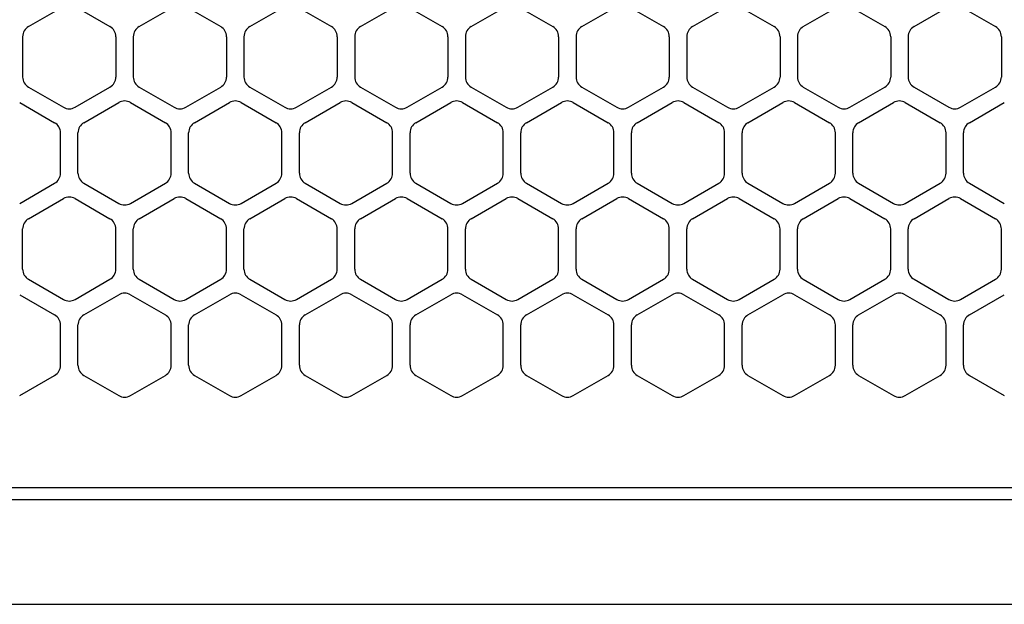
# Model space of a CAD drawing. Extents: x -4463 to 19780, y 852 to 14367.
# Drawn here: x 1844 to 1928, y 11257 to 11307 of the extents above; entities that cross this region are included whole.
import ezdxf

# ---------------------------------------------------------------- set-up
doc = ezdxf.new("R2010")
doc.units = 0
doc.header["$LTSCALE"] = 100
doc.header["$MEASUREMENT"] = 0
doc.linetypes.add('DASHED', pattern=[3, 2, -1])
doc.layers.get('0').update_dxf_attribs({"linetype": 'CONTINUOUS'})

# ---------------------------------------------------------------- blocks, each defined once
blk = doc.blocks.new('RB31AW13A16R（平面）')
at = {"linetype": 'Continuous'}
for p, q in [((-155.5, 460.598), (-152.5, 462.33)), ((-151.5, 462.33), (-148.5, 460.598)), ((-146, 460.598), (-143, 462.33)), ((-142, 462.33), (-139, 460.598)), ((-136.5, 460.598), (-133.5, 462.33)), ((-136.5, 460.598), (-133.5, 462.33)), ((-132.5, 462.33), (-129.5, 460.598)), ((-132.5, 462.33), (-129.5, 460.598)), ((-127, 460.598), (-124, 462.33)), ((-127, 460.598), (-124, 462.33)), ((-123, 462.33), (-120, 460.598)), ((-123, 462.33), (-120, 460.598)), ((-117.5, 460.598), (-114.5, 462.33)), ((-117.5, 460.598), (-114.5, 462.33)), ((-113.5, 462.33), (-110.5, 460.598)), ((-113.5, 462.33), (-110.5, 460.598)), ((-108, 460.598), (-105, 462.33)), ((-108, 460.598), (-105, 462.33)), ((-104, 462.33), (-101, 460.598)), ((-104, 462.33), (-101, 460.598)), ((-98.5, 460.598), (-95.5, 462.33)), ((-98.5, 460.598), (-95.5, 462.33)), ((-94.5, 462.33), (-91.5, 460.598)), ((-94.5, 462.33), (-91.5, 460.598)), ((-89, 460.598), (-86, 462.33)), ((-89, 460.598), (-86, 462.33)), ((-85, 462.33), (-82, 460.598)), ((-85, 462.33), (-82, 460.598)), ((-79.5, 460.598), (-76.5, 462.33)), ((-79.5, 460.598), (-76.5, 462.33)), ((-75.5, 462.33), (-72.5, 460.598)), ((-75.5, 462.33), (-72.5, 460.598)), ((-156, 459.732), (-156, 456.268)), ((-148, 459.732), (-148, 456.268)), ((-146.5, 459.732), (-146.5, 456.268)), ((-138.5, 459.732), (-138.5, 456.268)), ((-137, 459.732), (-137, 456.268)), ((-137, 459.732), (-137, 456.268)), ((-129, 459.732), (-129, 456.268)), ((-129, 459.732), (-129, 456.268)), ((-127.5, 459.732), (-127.5, 456.268)), ((-127.5, 459.732), (-127.5, 456.268)), ((-119.5, 459.732), (-119.5, 456.268)), ((-119.5, 459.732), (-119.5, 456.268)), ((-118, 459.732), (-118, 456.268)), ((-118, 459.732), (-118, 456.268)), ((-110, 459.732), (-110, 456.268)), ((-110, 459.732), (-110, 456.268)), ((-108.5, 459.732), (-108.5, 456.268)), ((-108.5, 459.732), (-108.5, 456.268)), ((-100.5, 459.732), (-100.5, 456.268)), ((-100.5, 459.732), (-100.5, 456.268)), ((-99, 459.732), (-99, 456.268)), ((-99, 459.732), (-99, 456.268)), ((-91, 459.732), (-91, 456.268)), ((-91, 459.732), (-91, 456.268)), ((-89.5, 459.732), (-89.5, 456.268)), ((-89.5, 459.732), (-89.5, 456.268)), ((-81.5, 459.732), (-81.5, 456.268)), ((-81.5, 459.732), (-81.5, 456.268)), ((-80, 459.732), (-80, 456.268)), ((-80, 459.732), (-80, 456.268)), ((-72, 459.732), (-72, 456.268)), ((-72, 459.732), (-72, 456.268)), ((-155.5, 455.402), (-152.5, 453.67)), ((-151.5, 453.67), (-148.5, 455.402)), ((-146, 455.402), (-143, 453.67)), ((-142, 453.67), (-139, 455.402)), ((-136.5, 455.402), (-133.5, 453.67)), ((-136.5, 455.402), (-133.5, 453.67)), ((-132.5, 453.67), (-129.5, 455.402)), ((-132.5, 453.67), (-129.5, 455.402)), ((-127, 455.402), (-124, 453.67)), ((-127, 455.402), (-124, 453.67)), ((-123, 453.67), (-120, 455.402)), ((-123, 453.67), (-120, 455.402)), ((-117.5, 455.402), (-114.5, 453.67)), ((-117.5, 455.402), (-114.5, 453.67)), ((-113.5, 453.67), (-110.5, 455.402)), ((-113.5, 453.67), (-110.5, 455.402)), ((-108, 455.402), (-105, 453.67)), ((-108, 455.402), (-105, 453.67)), ((-104, 453.67), (-101, 455.402)), ((-104, 453.67), (-101, 455.402)), ((-98.5, 455.402), (-95.5, 453.67)), ((-98.5, 455.402), (-95.5, 453.67)), ((-94.5, 453.67), (-91.5, 455.402)), ((-94.5, 453.67), (-91.5, 455.402)), ((-89, 455.402), (-86, 453.67)), ((-89, 455.402), (-86, 453.67)), ((-85, 453.67), (-82, 455.402)), ((-85, 453.67), (-82, 455.402)), ((-79.5, 455.402), (-76.5, 453.67)), ((-79.5, 455.402), (-76.5, 453.67)), ((-75.5, 453.67), (-72.5, 455.402)), ((-75.5, 453.67), (-72.5, 455.402)), ((-156.25, 454.08), (-153.25, 452.348)), ((-150.75, 452.348), (-147.75, 454.08)), ((-146.75, 454.08), (-143.75, 452.348)), ((-141.25, 452.348), (-138.25, 454.08)), ((-141.25, 452.348), (-138.25, 454.08)), ((-137.25, 454.08), (-134.25, 452.348)), ((-137.25, 454.08), (-134.25, 452.348)), ((-131.75, 452.348), (-128.75, 454.08)), ((-131.75, 452.348), (-128.75, 454.08)), ((-127.75, 454.08), (-124.75, 452.348)), ((-127.75, 454.08), (-124.75, 452.348)), ((-122.25, 452.348), (-119.25, 454.08)), ((-122.25, 452.348), (-119.25, 454.08)), ((-118.25, 454.08), (-115.25, 452.348)), ((-118.25, 454.08), (-115.25, 452.348)), ((-112.75, 452.348), (-109.75, 454.08)), ((-112.75, 452.348), (-109.75, 454.08)), ((-108.75, 454.08), (-105.75, 452.348)), ((-108.75, 454.08), (-105.75, 452.348)), ((-103.25, 452.348), (-100.25, 454.08)), ((-103.25, 452.348), (-100.25, 454.08)), ((-99.25, 454.08), (-96.25, 452.348)), ((-99.25, 454.08), (-96.25, 452.348)), ((-93.75, 452.348), (-90.75, 454.08)), ((-93.75, 452.348), (-90.75, 454.08)), ((-89.75, 454.08), (-86.75, 452.348)), ((-89.75, 454.08), (-86.75, 452.348)), ((-84.25, 452.348), (-81.25, 454.08)), ((-84.25, 452.348), (-81.25, 454.08)), ((-80.25, 454.08), (-77.25, 452.348)), ((-80.25, 454.08), (-77.25, 452.348)), ((-74.75, 452.348), (-71.75, 454.08)), ((-74.75, 452.348), (-71.75, 454.08)), ((-152.75, 448.018), (-152.75, 451.482)), ((-151.25, 448.018), (-151.25, 451.482)), ((-143.25, 448.018), (-143.25, 451.482)), ((-141.75, 448.018), (-141.75, 451.482)), ((-141.75, 448.018), (-141.75, 451.482)), ((-133.75, 448.018), (-133.75, 451.482)), ((-133.75, 448.018), (-133.75, 451.482)), ((-132.25, 448.018), (-132.25, 451.482)), ((-132.25, 448.018), (-132.25, 451.482)), ((-124.25, 448.018), (-124.25, 451.482)), ((-124.25, 448.018), (-124.25, 451.482)), ((-122.75, 448.018), (-122.75, 451.482)), ((-122.75, 448.018), (-122.75, 451.482)), ((-114.75, 448.018), (-114.75, 451.482)), ((-114.75, 448.018), (-114.75, 451.482)), ((-113.25, 448.018), (-113.25, 451.482)), ((-113.25, 448.018), (-113.25, 451.482)), ((-105.25, 448.018), (-105.25, 451.482)), ((-105.25, 448.018), (-105.25, 451.482)), ((-103.75, 448.018), (-103.75, 451.482)), ((-103.75, 448.018), (-103.75, 451.482)), ((-95.75, 448.018), (-95.75, 451.482)), ((-95.75, 448.018), (-95.75, 451.482)), ((-94.25, 448.018), (-94.25, 451.482)), ((-94.25, 448.018), (-94.25, 451.482)), ((-86.25, 448.018), (-86.25, 451.482)), ((-86.25, 448.018), (-86.25, 451.482)), ((-84.75, 448.018), (-84.75, 451.482)), ((-84.75, 448.018), (-84.75, 451.482)), ((-76.75, 448.018), (-76.75, 451.482)), ((-76.75, 448.018), (-76.75, 451.482)), ((-75.25, 448.018), (-75.25, 451.482)), ((-75.25, 448.018), (-75.25, 451.482)), ((-156.25, 445.42), (-153.25, 447.152)), ((-150.75, 447.152), (-147.75, 445.42)), ((-146.75, 445.42), (-143.75, 447.152)), ((-141.25, 447.152), (-138.25, 445.42)), ((-141.25, 447.152), (-138.25, 445.42)), ((-137.25, 445.42), (-134.25, 447.152)), ((-137.25, 445.42), (-134.25, 447.152)), ((-131.75, 447.152), (-128.75, 445.42)), ((-131.75, 447.152), (-128.75, 445.42)), ((-127.75, 445.42), (-124.75, 447.152)), ((-127.75, 445.42), (-124.75, 447.152)), ((-122.25, 447.152), (-119.25, 445.42)), ((-122.25, 447.152), (-119.25, 445.42)), ((-118.25, 445.42), (-115.25, 447.152)), ((-118.25, 445.42), (-115.25, 447.152)), ((-112.75, 447.152), (-109.75, 445.42)), ((-112.75, 447.152), (-109.75, 445.42)), ((-108.75, 445.42), (-105.75, 447.152)), ((-108.75, 445.42), (-105.75, 447.152)), ((-103.25, 447.152), (-100.25, 445.42)), ((-103.25, 447.152), (-100.25, 445.42)), ((-99.25, 445.42), (-96.25, 447.152)), ((-99.25, 445.42), (-96.25, 447.152)), ((-93.75, 447.152), (-90.75, 445.42)), ((-93.75, 447.152), (-90.75, 445.42)), ((-89.75, 445.42), (-86.75, 447.152)), ((-89.75, 445.42), (-86.75, 447.152)), ((-84.25, 447.152), (-81.25, 445.42)), ((-84.25, 447.152), (-81.25, 445.42)), ((-80.25, 445.42), (-77.25, 447.152)), ((-80.25, 445.42), (-77.25, 447.152)), ((-74.75, 447.152), (-71.75, 445.42)), ((-74.75, 447.152), (-71.75, 445.42)), ((-155.5, 444.098), (-152.5, 445.83)), ((-151.5, 445.83), (-148.5, 444.098)), ((-146, 444.098), (-143, 445.83)), ((-142, 445.83), (-139, 444.098)), ((-136.5, 444.098), (-133.5, 445.83)), ((-136.5, 444.098), (-133.5, 445.83)), ((-132.5, 445.83), (-129.5, 444.098)), ((-132.5, 445.83), (-129.5, 444.098)), ((-127, 444.098), (-124, 445.83)), ((-127, 444.098), (-124, 445.83)), ((-123, 445.83), (-120, 444.098)), ((-123, 445.83), (-120, 444.098)), ((-117.5, 444.098), (-114.5, 445.83)), ((-117.5, 444.098), (-114.5, 445.83)), ((-113.5, 445.83), (-110.5, 444.098)), ((-113.5, 445.83), (-110.5, 444.098)), ((-108, 444.098), (-105, 445.83)), ((-108, 444.098), (-105, 445.83)), ((-104, 445.83), (-101, 444.098)), ((-104, 445.83), (-101, 444.098)), ((-98.5, 444.098), (-95.5, 445.83)), ((-98.5, 444.098), (-95.5, 445.83)), ((-94.5, 445.83), (-91.5, 444.098)), ((-94.5, 445.83), (-91.5, 444.098)), ((-89, 444.098), (-86, 445.83)), ((-89, 444.098), (-86, 445.83)), ((-85, 445.83), (-82, 444.098)), ((-85, 445.83), (-82, 444.098)), ((-79.5, 444.098), (-76.5, 445.83)), ((-79.5, 444.098), (-76.5, 445.83)), ((-75.5, 445.83), (-72.5, 444.098)), ((-75.5, 445.83), (-72.5, 444.098)), ((-156, 439.768), (-156, 443.232)), ((-148, 439.768), (-148, 443.232)), ((-146.5, 439.768), (-146.5, 443.232)), ((-138.5, 439.768), (-138.5, 443.232)), ((-137, 439.768), (-137, 443.232)), ((-137, 439.768), (-137, 443.232)), ((-129, 439.768), (-129, 443.232)), ((-129, 439.768), (-129, 443.232)), ((-127.5, 439.768), (-127.5, 443.232)), ((-127.5, 439.768), (-127.5, 443.232)), ((-119.5, 439.768), (-119.5, 443.232)), ((-119.5, 439.768), (-119.5, 443.232)), ((-118, 439.768), (-118, 443.232)), ((-118, 439.768), (-118, 443.232)), ((-110, 439.768), (-110, 443.232)), ((-110, 439.768), (-110, 443.232)), ((-108.5, 439.768), (-108.5, 443.232)), ((-108.5, 439.768), (-108.5, 443.232)), ((-100.5, 439.768), (-100.5, 443.232)), ((-100.5, 439.768), (-100.5, 443.232)), ((-99, 439.768), (-99, 443.232)), ((-99, 439.768), (-99, 443.232)), ((-91, 439.768), (-91, 443.232)), ((-91, 439.768), (-91, 443.232)), ((-89.5, 439.768), (-89.5, 443.232)), ((-89.5, 439.768), (-89.5, 443.232)), ((-81.5, 439.768), (-81.5, 443.232)), ((-81.5, 439.768), (-81.5, 443.232)), ((-80, 439.768), (-80, 443.232)), ((-80, 439.768), (-80, 443.232)), ((-72, 439.768), (-72, 443.232)), ((-72, 439.768), (-72, 443.232)), ((-155.5, 438.902), (-152.5, 437.17)), ((-151.5, 437.17), (-148.5, 438.902)), ((-146, 438.902), (-143, 437.17)), ((-142, 437.17), (-139, 438.902)), ((-136.5, 438.902), (-133.5, 437.17)), ((-136.5, 438.902), (-133.5, 437.17)), ((-132.5, 437.17), (-129.5, 438.902)), ((-132.5, 437.17), (-129.5, 438.902)), ((-127, 438.902), (-124, 437.17)), ((-127, 438.902), (-124, 437.17)), ((-123, 437.17), (-120, 438.902)), ((-123, 437.17), (-120, 438.902)), ((-117.5, 438.902), (-114.5, 437.17)), ((-117.5, 438.902), (-114.5, 437.17)), ((-113.5, 437.17), (-110.5, 438.902)), ((-113.5, 437.17), (-110.5, 438.902)), ((-108, 438.902), (-105, 437.17)), ((-108, 438.902), (-105, 437.17)), ((-104, 437.17), (-101, 438.902)), ((-104, 437.17), (-101, 438.902)), ((-98.5, 438.902), (-95.5, 437.17)), ((-98.5, 438.902), (-95.5, 437.17)), ((-94.5, 437.17), (-91.5, 438.902)), ((-94.5, 437.17), (-91.5, 438.902)), ((-89, 438.902), (-86, 437.17)), ((-89, 438.902), (-86, 437.17)), ((-85, 437.17), (-82, 438.902)), ((-85, 437.17), (-82, 438.902)), ((-79.5, 438.902), (-76.5, 437.17)), ((-79.5, 438.902), (-76.5, 437.17)), ((-75.5, 437.17), (-72.5, 438.902)), ((-75.5, 437.17), (-72.5, 438.902)), ((-156.25, 437.58), (-153.25, 435.848)), ((-150.75, 435.848), (-147.75, 437.58)), ((-146.75, 437.58), (-143.75, 435.848)), ((-141.25, 435.848), (-138.25, 437.58)), ((-141.25, 435.848), (-138.25, 437.58)), ((-137.25, 437.58), (-134.25, 435.848)), ((-137.25, 437.58), (-134.25, 435.848)), ((-131.75, 435.848), (-128.75, 437.58)), ((-131.75, 435.848), (-128.75, 437.58)), ((-127.75, 437.58), (-124.75, 435.848)), ((-127.75, 437.58), (-124.75, 435.848)), ((-122.25, 435.848), (-119.25, 437.58)), ((-122.25, 435.848), (-119.25, 437.58)), ((-118.25, 437.58), (-115.25, 435.848)), ((-118.25, 437.58), (-115.25, 435.848)), ((-112.75, 435.848), (-109.75, 437.58)), ((-112.75, 435.848), (-109.75, 437.58)), ((-108.75, 437.58), (-105.75, 435.848)), ((-108.75, 437.58), (-105.75, 435.848)), ((-103.25, 435.848), (-100.25, 437.58)), ((-103.25, 435.848), (-100.25, 437.58)), ((-99.25, 437.58), (-96.25, 435.848)), ((-99.25, 437.58), (-96.25, 435.848)), ((-93.75, 435.848), (-90.75, 437.58)), ((-93.75, 435.848), (-90.75, 437.58)), ((-89.75, 437.58), (-86.75, 435.848)), ((-89.75, 437.58), (-86.75, 435.848)), ((-84.25, 435.848), (-81.25, 437.58)), ((-84.25, 435.848), (-81.25, 437.58)), ((-80.25, 437.58), (-77.25, 435.848)), ((-80.25, 437.58), (-77.25, 435.848)), ((-74.75, 435.848), (-71.75, 437.58)), ((-74.75, 435.848), (-71.75, 437.58)), ((-152.75, 431.518), (-152.75, 434.982)), ((-151.25, 431.518), (-151.25, 434.982)), ((-143.25, 431.518), (-143.25, 434.982)), ((-143.25, 431.518), (-143.25, 434.982)), ((-141.75, 431.518), (-141.75, 434.982)), ((-141.75, 431.518), (-141.75, 434.982)), ((-133.75, 431.518), (-133.75, 434.982)), ((-133.75, 431.518), (-133.75, 434.982)), ((-132.25, 431.518), (-132.25, 434.982)), ((-132.25, 431.518), (-132.25, 434.982)), ((-124.25, 431.518), (-124.25, 434.982)), ((-124.25, 431.518), (-124.25, 434.982)), ((-122.75, 431.518), (-122.75, 434.982)), ((-122.75, 431.518), (-122.75, 434.982)), ((-114.75, 431.518), (-114.75, 434.982)), ((-114.75, 431.518), (-114.75, 434.982)), ((-113.25, 431.518), (-113.25, 434.982)), ((-113.25, 431.518), (-113.25, 434.982)), ((-105.25, 431.518), (-105.25, 434.982)), ((-105.25, 431.518), (-105.25, 434.982)), ((-103.75, 431.518), (-103.75, 434.982)), ((-103.75, 431.518), (-103.75, 434.982)), ((-95.75, 431.518), (-95.75, 434.982)), ((-95.75, 431.518), (-95.75, 434.982)), ((-94.25, 431.518), (-94.25, 434.982)), ((-94.25, 431.518), (-94.25, 434.982)), ((-86.25, 431.518), (-86.25, 434.982)), ((-86.25, 431.518), (-86.25, 434.982)), ((-84.75, 431.518), (-84.75, 434.982)), ((-84.75, 431.518), (-84.75, 434.982)), ((-76.75, 431.518), (-76.75, 434.982)), ((-76.75, 431.518), (-76.75, 434.982)), ((-75.25, 431.518), (-75.25, 434.982)), ((-75.25, 431.518), (-75.25, 434.982)), ((-156.25, 428.92), (-153.25, 430.652)), ((-150.75, 430.652), (-147.75, 428.92)), ((-146.75, 428.92), (-143.75, 430.652)), ((-141.25, 430.652), (-138.25, 428.92)), ((-141.25, 430.652), (-138.25, 428.92)), ((-137.25, 428.92), (-134.25, 430.652)), ((-137.25, 428.92), (-134.25, 430.652)), ((-131.75, 430.652), (-128.75, 428.92)), ((-131.75, 430.652), (-128.75, 428.92)), ((-127.75, 428.92), (-124.75, 430.652)), ((-127.75, 428.92), (-124.75, 430.652)), ((-122.25, 430.652), (-119.25, 428.92)), ((-122.25, 430.652), (-119.25, 428.92)), ((-118.25, 428.92), (-115.25, 430.652)), ((-118.25, 428.92), (-115.25, 430.652)), ((-112.75, 430.652), (-109.75, 428.92)), ((-112.75, 430.652), (-109.75, 428.92)), ((-108.75, 428.92), (-105.75, 430.652)), ((-108.75, 428.92), (-105.75, 430.652)), ((-103.25, 430.652), (-100.25, 428.92)), ((-103.25, 430.652), (-100.25, 428.92)), ((-99.25, 428.92), (-96.25, 430.652)), ((-99.25, 428.92), (-96.25, 430.652)), ((-93.75, 430.652), (-90.75, 428.92)), ((-93.75, 430.652), (-90.75, 428.92)), ((-89.75, 428.92), (-86.75, 430.652)), ((-89.75, 428.92), (-86.75, 430.652)), ((-84.25, 430.652), (-81.25, 428.92)), ((-84.25, 430.652), (-81.25, 428.92)), ((-80.25, 428.92), (-77.25, 430.652)), ((-80.25, 428.92), (-77.25, 430.652)), ((-74.75, 430.652), (-71.75, 428.92)), ((-74.75, 430.652), (-71.75, 428.92)), ((-5.5, 421), (-275, 421)), ((-286, 420), (0, 420)), ((-285.5, 411), (0, 411))]:
    blk.add_line(p, q, dxfattribs=at)
at = {"linetype": 'DASHED'}
blk.add_line((-5.5, 421), (-275, 421), dxfattribs=at)
at = {"linetype": 'Continuous'}
for centre, start, end in [((-155, 459.732), 120, 180), ((-149, 459.732), 0, 60), ((-145.5, 459.732), 120, 180), ((-139.5, 459.732), 0, 60), ((-136, 459.732), 120, 180), ((-136, 459.732), 120, 180), ((-130, 459.732), 0, 60), ((-130, 459.732), 0, 60), ((-126.5, 459.732), 120, 180), ((-126.5, 459.732), 120, 180), ((-120.5, 459.732), 0, 60), ((-120.5, 459.732), 0, 60), ((-117, 459.732), 120, 180), ((-117, 459.732), 120, 180), ((-111, 459.732), 0, 60), ((-111, 459.732), 0, 60), ((-107.5, 459.732), 120, 180), ((-107.5, 459.732), 120, 180), ((-101.5, 459.732), 0, 60), ((-101.5, 459.732), 0, 60), ((-98, 459.732), 120, 180), ((-98, 459.732), 120, 180), ((-92, 459.732), 0, 60), ((-92, 459.732), 0, 60), ((-88.5, 459.732), 120, 180), ((-88.5, 459.732), 120, 180), ((-82.5, 459.732), 0, 60), ((-82.5, 459.732), 0, 60), ((-79, 459.732), 120, 180), ((-79, 459.732), 120, 180), ((-73, 459.732), 0, 60), ((-73, 459.732), 0, 60), ((-155, 456.268), 180, 240), ((-149, 456.268), 300, 0), ((-145.5, 456.268), 180, 240), ((-139.5, 456.268), 300, 0), ((-136, 456.268), 180, 240), ((-136, 456.268), 180, 240), ((-130, 456.268), 300, 0), ((-130, 456.268), 300, 0), ((-126.5, 456.268), 180, 240), ((-126.5, 456.268), 180, 240), ((-120.5, 456.268), 300, 0), ((-120.5, 456.268), 300, 0), ((-117, 456.268), 180, 240), ((-117, 456.268), 180, 240), ((-111, 456.268), 300, 0), ((-111, 456.268), 300, 0), ((-107.5, 456.268), 180, 240), ((-107.5, 456.268), 180, 240), ((-101.5, 456.268), 300, 0), ((-101.5, 456.268), 300, 0), ((-98, 456.268), 180, 240), ((-98, 456.268), 180, 240), ((-92, 456.268), 300, 0), ((-92, 456.268), 300, 0), ((-88.5, 456.268), 180, 240), ((-88.5, 456.268), 180, 240), ((-82.5, 456.268), 300, 0), ((-82.5, 456.268), 300, 0), ((-79, 456.268), 180, 240), ((-79, 456.268), 180, 240), ((-73, 456.268), 300, 0), ((-73, 456.268), 300, 0), ((-147.25, 453.214), 60, 120), ((-137.75, 453.214), 60, 120), ((-137.75, 453.214), 60, 120), ((-128.25, 453.214), 60, 120), ((-128.25, 453.214), 60, 120), ((-118.75, 453.214), 60, 120), ((-118.75, 453.214), 60, 120), ((-109.25, 453.214), 60, 120), ((-109.25, 453.214), 60, 120), ((-99.75, 453.214), 60, 120), ((-99.75, 453.214), 60, 120), ((-90.25, 453.214), 60, 120), ((-90.25, 453.214), 60, 120), ((-80.75, 453.214), 60, 120), ((-80.75, 453.214), 60, 120), ((-152, 454.536), 240, 300), ((-142.5, 454.536), 240, 300), ((-133, 454.536), 240, 300), ((-133, 454.536), 240, 300), ((-123.5, 454.536), 240, 300), ((-123.5, 454.536), 240, 300), ((-114, 454.536), 240, 300), ((-114, 454.536), 240, 300), ((-104.5, 454.536), 240, 300), ((-104.5, 454.536), 240, 300), ((-95, 454.536), 240, 300), ((-95, 454.536), 240, 300), ((-85.5, 454.536), 240, 300), ((-85.5, 454.536), 240, 300), ((-76, 454.536), 240, 300), ((-76, 454.536), 240, 300), ((-153.75, 451.482), 0, 60), ((-150.25, 451.482), 120, 180), ((-144.25, 451.482), 0, 60), ((-140.75, 451.482), 120, 180), ((-140.75, 451.482), 120, 180), ((-134.75, 451.482), 0, 60), ((-134.75, 451.482), 0, 60), ((-131.25, 451.482), 120, 180), ((-131.25, 451.482), 120, 180), ((-125.25, 451.482), 0, 60), ((-125.25, 451.482), 0, 60), ((-121.75, 451.482), 120, 180), ((-121.75, 451.482), 120, 180), ((-115.75, 451.482), 0, 60), ((-115.75, 451.482), 0, 60), ((-112.25, 451.482), 120, 180), ((-112.25, 451.482), 120, 180), ((-106.25, 451.482), 0, 60), ((-106.25, 451.482), 0, 60), ((-102.75, 451.482), 120, 180), ((-102.75, 451.482), 120, 180), ((-96.75, 451.482), 0, 60), ((-96.75, 451.482), 0, 60), ((-93.25, 451.482), 120, 180), ((-93.25, 451.482), 120, 180), ((-87.25, 451.482), 0, 60), ((-87.25, 451.482), 0, 60), ((-83.75, 451.482), 120, 180), ((-83.75, 451.482), 120, 180), ((-77.75, 451.482), 0, 60), ((-77.75, 451.482), 0, 60), ((-74.25, 451.482), 120, 180), ((-74.25, 451.482), 120, 180), ((-153.75, 448.018), 300, 0), ((-150.25, 448.018), 180, 240), ((-144.25, 448.018), 300, 0), ((-140.75, 448.018), 180, 240), ((-140.75, 448.018), 180, 240), ((-134.75, 448.018), 300, 0), ((-134.75, 448.018), 300, 0), ((-131.25, 448.018), 180, 240), ((-131.25, 448.018), 180, 240), ((-125.25, 448.018), 300, 0), ((-125.25, 448.018), 300, 0), ((-121.75, 448.018), 180, 240), ((-121.75, 448.018), 180, 240), ((-115.75, 448.018), 300, 0), ((-115.75, 448.018), 300, 0), ((-112.25, 448.018), 180, 240), ((-112.25, 448.018), 180, 240), ((-106.25, 448.018), 300, 0), ((-106.25, 448.018), 300, 0), ((-102.75, 448.018), 180, 240), ((-102.75, 448.018), 180, 240), ((-96.75, 448.018), 300, 0), ((-96.75, 448.018), 300, 0), ((-93.25, 448.018), 180, 240), ((-93.25, 448.018), 180, 240), ((-87.25, 448.018), 300, 0), ((-87.25, 448.018), 300, 0), ((-83.75, 448.018), 180, 240), ((-83.75, 448.018), 180, 240), ((-77.75, 448.018), 300, 0), ((-77.75, 448.018), 300, 0), ((-74.25, 448.018), 180, 240), ((-74.25, 448.018), 180, 240), ((-152, 444.964), 60, 120), ((-147.25, 446.286), 240, 300), ((-142.5, 444.964), 60, 120), ((-137.75, 446.286), 240, 300), ((-137.75, 446.286), 240, 300), ((-133, 444.964), 60, 120), ((-133, 444.964), 60, 120), ((-128.25, 446.286), 240, 300), ((-128.25, 446.286), 240, 300), ((-123.5, 444.964), 60, 120), ((-123.5, 444.964), 60, 120), ((-118.75, 446.286), 240, 300), ((-118.75, 446.286), 240, 300), ((-114, 444.964), 60, 120), ((-114, 444.964), 60, 120), ((-109.25, 446.286), 240, 300), ((-109.25, 446.286), 240, 300), ((-104.5, 444.964), 60, 120), ((-104.5, 444.964), 60, 120), ((-99.75, 446.286), 240, 300), ((-99.75, 446.286), 240, 300), ((-95, 444.964), 60, 120), ((-95, 444.964), 60, 120), ((-90.25, 446.286), 240, 300), ((-90.25, 446.286), 240, 300), ((-85.5, 444.964), 60, 120), ((-85.5, 444.964), 60, 120), ((-80.75, 446.286), 240, 300), ((-80.75, 446.286), 240, 300), ((-76, 444.964), 60, 120), ((-76, 444.964), 60, 120), ((-155, 443.232), 120, 180), ((-149, 443.232), 0, 60), ((-145.5, 443.232), 120, 180), ((-139.5, 443.232), 0, 60), ((-136, 443.232), 120, 180), ((-136, 443.232), 120, 180), ((-130, 443.232), 0, 60), ((-130, 443.232), 0, 60), ((-126.5, 443.232), 120, 180), ((-126.5, 443.232), 120, 180), ((-120.5, 443.232), 0, 60), ((-120.5, 443.232), 0, 60), ((-117, 443.232), 120, 180), ((-117, 443.232), 120, 180), ((-111, 443.232), 0, 60), ((-111, 443.232), 0, 60), ((-107.5, 443.232), 120, 180), ((-107.5, 443.232), 120, 180), ((-101.5, 443.232), 0, 60), ((-101.5, 443.232), 0, 60), ((-98, 443.232), 120, 180), ((-98, 443.232), 120, 180), ((-92, 443.232), 0, 60), ((-92, 443.232), 0, 60), ((-88.5, 443.232), 120, 180), ((-88.5, 443.232), 120, 180), ((-82.5, 443.232), 0, 60), ((-82.5, 443.232), 0, 60), ((-79, 443.232), 120, 180), ((-79, 443.232), 120, 180), ((-73, 443.232), 0, 60), ((-73, 443.232), 0, 60), ((-155, 439.768), 180, 240), ((-149, 439.768), 300, 0), ((-145.5, 439.768), 180, 240), ((-139.5, 439.768), 300, 0), ((-136, 439.768), 180, 240), ((-136, 439.768), 180, 240), ((-130, 439.768), 300, 0), ((-130, 439.768), 300, 0), ((-126.5, 439.768), 180, 240), ((-126.5, 439.768), 180, 240), ((-120.5, 439.768), 300, 0), ((-120.5, 439.768), 300, 0), ((-117, 439.768), 180, 240), ((-117, 439.768), 180, 240), ((-111, 439.768), 300, 0), ((-111, 439.768), 300, 0), ((-107.5, 439.768), 180, 240), ((-107.5, 439.768), 180, 240), ((-101.5, 439.768), 300, 0), ((-101.5, 439.768), 300, 0), ((-98, 439.768), 180, 240), ((-98, 439.768), 180, 240), ((-92, 439.768), 300, 0), ((-92, 439.768), 300, 0), ((-88.5, 439.768), 180, 240), ((-88.5, 439.768), 180, 240), ((-82.5, 439.768), 300, 0), ((-82.5, 439.768), 300, 0), ((-79, 439.768), 180, 240), ((-79, 439.768), 180, 240), ((-73, 439.768), 300, 0), ((-73, 439.768), 300, 0), ((-147.25, 436.714), 60, 120), ((-137.75, 436.714), 60, 120), ((-137.75, 436.714), 60, 120), ((-128.25, 436.714), 60, 120), ((-128.25, 436.714), 60, 120), ((-118.75, 436.714), 60, 120), ((-118.75, 436.714), 60, 120), ((-109.25, 436.714), 60, 120), ((-109.25, 436.714), 60, 120), ((-99.75, 436.714), 60, 120), ((-99.75, 436.714), 60, 120), ((-90.25, 436.714), 60, 120), ((-90.25, 436.714), 60, 120), ((-80.75, 436.714), 60, 120), ((-80.75, 436.714), 60, 120), ((-152, 438.036), 240, 300), ((-142.5, 438.036), 240, 300), ((-133, 438.036), 240, 300), ((-133, 438.036), 240, 300), ((-123.5, 438.036), 240, 300), ((-123.5, 438.036), 240, 300), ((-114, 438.036), 240, 300), ((-114, 438.036), 240, 300), ((-104.5, 438.036), 240, 300), ((-104.5, 438.036), 240, 300), ((-95, 438.036), 240, 300), ((-95, 438.036), 240, 300), ((-85.5, 438.036), 240, 300), ((-85.5, 438.036), 240, 300), ((-76, 438.036), 240, 300), ((-76, 438.036), 240, 300), ((-153.75, 434.982), 0, 60), ((-150.25, 434.982), 120, 180), ((-144.25, 434.982), 0, 60), ((-140.75, 434.982), 120, 180), ((-140.75, 434.982), 120, 180), ((-134.75, 434.982), 0, 60), ((-134.75, 434.982), 0, 60), ((-131.25, 434.982), 120, 180), ((-131.25, 434.982), 120, 180), ((-125.25, 434.982), 0, 60), ((-125.25, 434.982), 0, 60), ((-121.75, 434.982), 120, 180), ((-121.75, 434.982), 120, 180), ((-115.75, 434.982), 0, 60), ((-115.75, 434.982), 0, 60), ((-112.25, 434.982), 120, 180), ((-112.25, 434.982), 120, 180), ((-106.25, 434.982), 0, 60), ((-106.25, 434.982), 0, 60), ((-102.75, 434.982), 120, 180), ((-102.75, 434.982), 120, 180), ((-96.75, 434.982), 0, 60), ((-96.75, 434.982), 0, 60), ((-93.25, 434.982), 120, 180), ((-93.25, 434.982), 120, 180), ((-87.25, 434.982), 0, 60), ((-87.25, 434.982), 0, 60), ((-83.75, 434.982), 120, 180), ((-83.75, 434.982), 120, 180), ((-77.75, 434.982), 0, 60), ((-77.75, 434.982), 0, 60), ((-74.25, 434.982), 120, 180), ((-74.25, 434.982), 120, 180), ((-153.75, 431.518), 300, 0), ((-150.25, 431.518), 180, 240), ((-144.25, 431.518), 300, 0), ((-140.75, 431.518), 180, 240), ((-140.75, 431.518), 180, 240), ((-134.75, 431.518), 300, 0), ((-134.75, 431.518), 300, 0), ((-131.25, 431.518), 180, 240), ((-131.25, 431.518), 180, 240), ((-125.25, 431.518), 300, 0), ((-125.25, 431.518), 300, 0), ((-121.75, 431.518), 180, 240), ((-121.75, 431.518), 180, 240), ((-115.75, 431.518), 300, 0), ((-115.75, 431.518), 300, 0), ((-112.25, 431.518), 180, 240), ((-112.25, 431.518), 180, 240), ((-106.25, 431.518), 300, 0), ((-106.25, 431.518), 300, 0), ((-102.75, 431.518), 180, 240), ((-102.75, 431.518), 180, 240), ((-96.75, 431.518), 300, 0), ((-96.75, 431.518), 300, 0), ((-93.25, 431.518), 180, 240), ((-93.25, 431.518), 180, 240), ((-87.25, 431.518), 300, 0), ((-87.25, 431.518), 300, 0), ((-83.75, 431.518), 180, 240), ((-83.75, 431.518), 180, 240), ((-77.75, 431.518), 300, 0), ((-77.75, 431.518), 300, 0), ((-74.25, 431.518), 180, 240), ((-74.25, 431.518), 180, 240), ((-147.25, 429.786), 240, 300), ((-137.75, 429.786), 240, 300), ((-137.75, 429.786), 240, 300), ((-128.25, 429.786), 240, 300), ((-128.25, 429.786), 240, 300), ((-118.75, 429.786), 240, 300), ((-118.75, 429.786), 240, 300), ((-109.25, 429.786), 240, 300), ((-109.25, 429.786), 240, 300), ((-99.75, 429.786), 240, 300), ((-99.75, 429.786), 240, 300), ((-90.25, 429.786), 240, 300), ((-90.25, 429.786), 240, 300), ((-80.75, 429.786), 240, 300), ((-80.75, 429.786), 240, 300)]:
    blk.add_arc(centre, 1, start, end, dxfattribs=at)

msp = doc.modelspace()

# ---------------------------------------------------------------- block references
msp.add_blockref('RB31AW13A16R（平面）', (2000, 10846))

doc.saveas('drawing.dxf')
